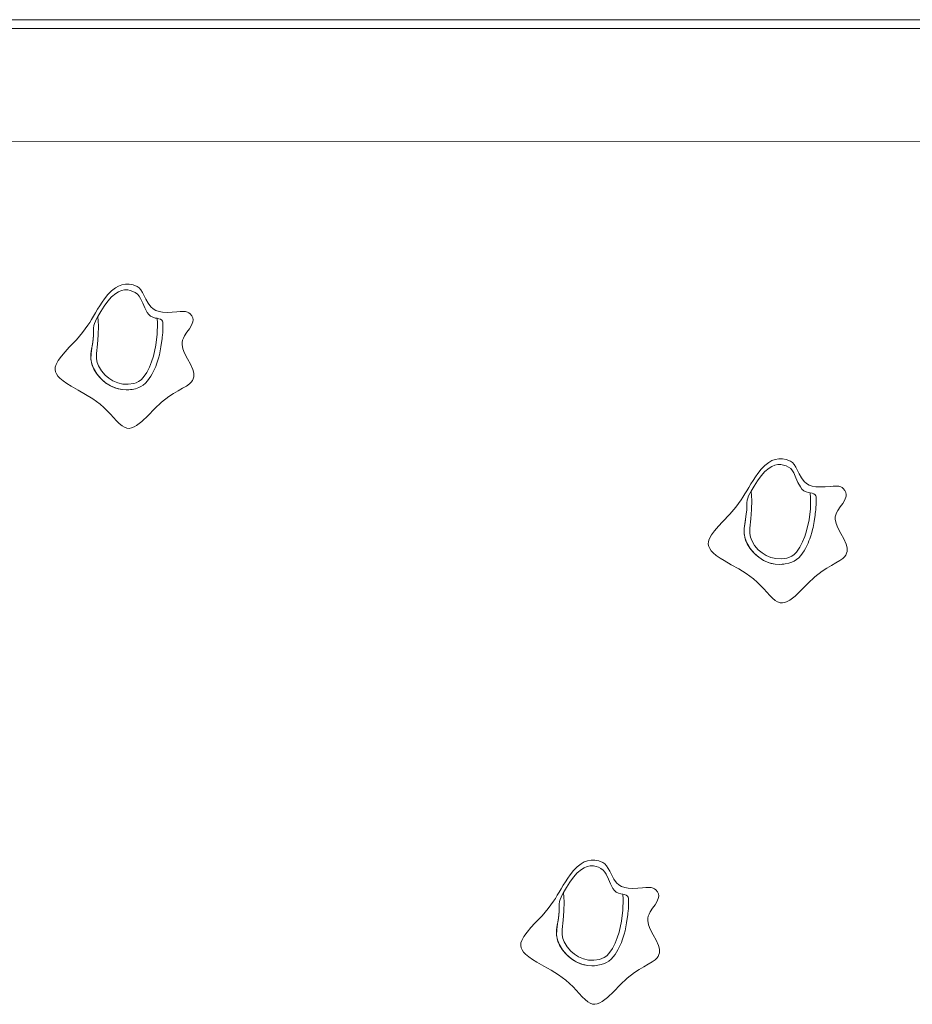
# Model space of a CAD drawing. Units: millimetres. Extents: x 16220 to 128014, y 39640 to 84212.
# Drawn here: x 92927 to 93742, y 81861 to 82760 of the extents above; entities that cross this region are included whole.
import ezdxf

# ---------------------------------------------------------------- set-up
doc = ezdxf.new("R2010")
doc.units = ezdxf.units.MM
doc.layers.add('TIPTAP', color=6, linetype='Continuous')
doc.layers.add('TIPTAP_DIM', color=9, linetype='Continuous')

# ---------------------------------------------------------------- blocks, each defined once
blk = doc.blocks.new('AM101_side2')
at = {"layer": 'TIPTAP', "linetype": 'Continuous', "lineweight": 15}
for p, q in [((-13682.98, 2171.14), (-12000.41, 2170.94)), ((-12000.37, 2170.94), (-13682.94, 2171.14)), ((-13682.6, 2171.14), (-12000.04, 2170.94)), ((-11999.99, 2170.94), (-13682.56, 2171.14)), ((-11992.68, 2162.94), (-13694.26, 2163.14)), ((-13712.7, 2060.17), (-11992.7, 2059.97)), ((-13712.69, 2060.17), (-11992.7, 2059.97))]:
    blk.add_line(p, q, dxfattribs=at)
at = {"layer": 'TIPTAP', "linetype": 'Continuous', "lineweight": 15, "flags": 128}
for points in [[(-13410.21, 2171.11), (-13410.03, 2171.11), (-13409.5, 2171.11), (-13408.62, 2171.11), (-13407.43, 2171.11), (-13405.94, 2171.11), (-13404.18, 2171.11), (-13402.21, 2171.11), (-13400.05, 2171.11), (-13397.77, 2171.11), (-13395.4, 2171.11), (-13393.01, 2171.11), (-13390.64, 2171.11), (-13388.36, 2171.11), (-13386.21, 2171.11), (-13384.23, 2171.11), (-13382.48, 2171.1), (-13380.99, 2171.1), (-13379.79, 2171.1), (-13378.92, 2171.1), (-13378.39, 2171.1), (-13378.21, 2171.1), (-13378.39, 2171.1), (-13378.93, 2171.1), (-13379.8, 2171.1), (-13381, 2171.1), (-13382.49, 2171.1), (-13384.24, 2171.11), (-13386.22, 2171.11), (-13388.38, 2171.11), (-13390.66, 2171.11), (-13393.03, 2171.11), (-13395.42, 2171.11), (-13397.78, 2171.11), (-13400.07, 2171.11), (-13402.22, 2171.11), (-13404.19, 2171.11), (-13405.95, 2171.11), (-13407.44, 2171.11), (-13408.63, 2171.11), (-13409.5, 2171.11), (-13410.04, 2171.11), (-13410.21, 2171.11)], [(-13361.93, 1838.7), (-13360.41, 1840.21), (-13359.27, 1841.75), (-13358.5, 1843.34), (-13358.06, 1844.96), (-13358.04, 1848.31), (-13358.93, 1851.78), (-13361.1, 1856.59), (-13363.81, 1861.57), (-13366.43, 1866.69), (-13367.95, 1870.6), (-13368.81, 1874.55), (-13368.77, 1876.53), (-13368.31, 1878.49), (-13367.52, 1880.43), (-13366.48, 1882.35), (-13364.28, 1885.68), (-13361.98, 1888.97), (-13360.03, 1892.2), (-13358.86, 1895.38), (-13358.72, 1897.18), (-13359.05, 1898.96), (-13359.95, 1900.73), (-13361.49, 1902.48), (-13362.52, 1903.35), (-13363.81, 1904.15), (-13365.62, 1904.6), (-13367.92, 1904.73), (-13370.59, 1904.64), (-13373.56, 1904.42), (-13377.87, 1904.09), (-13382.31, 1903.9), (-13386.68, 1904.09), (-13389.79, 1904.6), (-13392.64, 1905.54), (-13395.16, 1906.99), (-13397.3, 1908.97), (-13399.68, 1912.22), (-13401.7, 1915.85), (-13403.53, 1919.54), (-13404.9, 1922.12), (-13406.34, 1924.39), (-13407.94, 1926.21), (-13409.76, 1927.43), (-13413.52, 1928.91), (-13417.08, 1929.64), (-13420.46, 1929.68), (-13423.65, 1929.1), (-13426.67, 1927.96), (-13429.54, 1926.34), (-13433.12, 1923.52), (-13436.46, 1920.1), (-13439.57, 1916.23), (-13441.77, 1913.14), (-13443.86, 1909.95), (-13445.85, 1906.74), (-13447.77, 1903.53), (-13449.6, 1900.44), (-13451.36, 1897.51), (-13453.09, 1894.74), (-13454.81, 1892.08), (-13459.56, 1885.49), (-13465.17, 1878.94), (-13471.73, 1872.08), (-13475.54, 1868.01), (-13479.01, 1863.99), (-13481.86, 1860.07), (-13483.86, 1856.32), (-13484.56, 1854), (-13484.72, 1851.79), (-13484.33, 1849.69), (-13483.45, 1847.68), (-13482.11, 1845.74), (-13480.36, 1843.86), (-13477.46, 1841.43), (-13474.02, 1839.03), (-13470.14, 1836.62), (-13463.73, 1832.94), (-13456.93, 1829.04), (-13450.11, 1824.8), (-13443.61, 1820.09), (-13440.19, 1817.14), (-13437.01, 1814.02), (-13434.05, 1810.87), (-13431.24, 1807.79), (-13428.61, 1804.94), (-13426.06, 1802.41), (-13423.58, 1800.35), (-13421.43, 1799.01), (-13419.27, 1798.21), (-13417.08, 1798), (-13414.85, 1798.37), (-13412.59, 1799.24), (-13410.27, 1800.56), (-13407.91, 1802.27), (-13405.49, 1804.31), (-13399.87, 1809.73), (-13393.91, 1815.8), (-13387.59, 1821.83), (-13380.88, 1827.12), (-13376.53, 1829.89), (-13372.26, 1832.33), (-13368.27, 1834.55), (-13364.77, 1836.64), (-13361.93, 1838.7)], [(-13391.6, 1898.45), (-13393.31, 1898.75), (-13395.51, 1899.44), (-13397.52, 1900.53), (-13399.24, 1902.06), (-13400.66, 1903.89), (-13402.9, 1908.02), (-13404.74, 1912.38), (-13406.67, 1916.69), (-13407.9, 1918.8), (-13409.46, 1920.64), (-13411.47, 1922.04), (-13413.69, 1923.09), (-13416.01, 1923.89), (-13418.42, 1924.33), (-13421.21, 1924.34), (-13423.95, 1923.82), (-13426.71, 1922.72), (-13429.27, 1921.19), (-13433.1, 1917.94), (-13436.44, 1914.16), (-13439.83, 1909.5), (-13442.94, 1904.63), (-13445.68, 1900.1)], [(-13449.66, 1889.47), (-13449.35, 1891.79), (-13448.74, 1893.74), (-13447.89, 1895.83), (-13446.88, 1897.94), (-13445.68, 1900.1)], [(-13445.68, 1900.1), (-13445.03, 1891.68), (-13445.26, 1883.2), (-13446, 1874.71), (-13446.87, 1866.25), (-13446.96, 1861.55), (-13446.32, 1858.17), (-13445.11, 1854.94), (-13442.47, 1850.54), (-13439.11, 1846.66), (-13435.69, 1843.72), (-13431.88, 1841.32), (-13427.54, 1839.49), (-13422.95, 1838.45), (-13417.92, 1838.26), (-13412.92, 1838.98), (-13410.63, 1839.7), (-13408.47, 1840.76), (-13406.2, 1842.4), (-13404.21, 1844.38), (-13401.07, 1848.86), (-13398.6, 1853.76), (-13396.59, 1858.81), (-13394.98, 1864.01), (-13392.76, 1873.88), (-13391.48, 1883.93), (-13391.26, 1894.02), (-13391.6, 1898.45)], [(-13391.6, 1898.45), (-13389.89, 1898.12), (-13388.41, 1897.6), (-13387.23, 1896.85), (-13386.49, 1895.86), (-13386.31, 1895.06)], [(-13386.31, 1895.06), (-13386.23, 1891.04), (-13386.34, 1887.55), (-13386.47, 1885.46), (-13386.66, 1883.14), (-13386.85, 1881.24), (-13387.04, 1879.6), (-13387.23, 1878.06), (-13387.48, 1876.16), (-13387.73, 1874.44), (-13388.05, 1872.45), (-13388.37, 1870.67), (-13388.74, 1868.75), (-13389.12, 1866.93), (-13389.52, 1865.18), (-13390.3, 1862.2), (-13391.13, 1859.39), (-13392.09, 1856.55), (-13392.83, 1854.59), (-13393.69, 1852.52), (-13394.78, 1850.11), (-13395.93, 1847.83), (-13397.22, 1845.58), (-13398.66, 1843.39), (-13400.31, 1841.26), (-13402.2, 1839.27), (-13404.28, 1837.54), (-13406.3, 1836.24), (-13408.38, 1835.21), (-13411.33, 1834.22), (-13414.4, 1833.6), (-13415.85, 1833.41), (-13417.36, 1833.28), (-13419.79, 1833.21), (-13423.55, 1833.47), (-13427.2, 1834.18), (-13430.02, 1835.05), (-13432.85, 1836.21), (-13435.62, 1837.68), (-13438.23, 1839.37), (-13441.36, 1841.89), (-13444.1, 1844.63), (-13446.94, 1848.17), (-13449.26, 1852.03), (-13450.03, 1853.68), (-13450.72, 1855.45), (-13451.47, 1858.03), (-13451.8, 1859.81), (-13451.98, 1861.55), (-13451.94, 1865.92), (-13451.42, 1870.25), (-13450.7, 1874.61), (-13450.08, 1878.98), (-13449.71, 1883.14), (-13449.6, 1886.91), (-13449.66, 1889.47)], [(-13417.74, 1833.27), (-13423.62, 1833.49), (-13429.06, 1834.73), (-13434.21, 1836.89), (-13438.65, 1839.69), (-13442.63, 1843.1), (-13446.56, 1847.66), (-13449.63, 1852.81), (-13451.15, 1856.87), (-13451.94, 1861.12), (-13451.9, 1866.37), (-13451.2, 1871.62), (-13450.34, 1876.84), (-13449.7, 1883.14), (-13449.66, 1889.47)], [(-12765.38, 1679.25), (-12763.85, 1680.76), (-12762.72, 1682.3), (-12761.95, 1683.89), (-12761.51, 1685.51), (-12761.48, 1688.86), (-12762.38, 1692.33), (-12764.55, 1697.14), (-12767.26, 1702.12), (-12769.87, 1707.24), (-12771.4, 1711.15), (-12772.25, 1715.1), (-12772.21, 1717.08), (-12771.76, 1719.04), (-12770.97, 1720.98), (-12769.92, 1722.9), (-12767.72, 1726.23), (-12765.42, 1729.52), (-12763.47, 1732.75), (-12762.31, 1735.93), (-12762.16, 1737.73), (-12762.5, 1739.51), (-12763.39, 1741.28), (-12764.93, 1743.03), (-12765.97, 1743.9), (-12767.25, 1744.7), (-12769.07, 1745.15), (-12771.36, 1745.28), (-12774.04, 1745.19), (-12777, 1744.97), (-12781.32, 1744.64), (-12785.76, 1744.45), (-12790.13, 1744.64), (-12793.23, 1745.15), (-12796.09, 1746.09), (-12798.6, 1747.54), (-12800.74, 1749.52), (-12803.13, 1752.77), (-12805.14, 1756.4), (-12806.98, 1760.09), (-12808.34, 1762.67), (-12809.78, 1764.94), (-12811.38, 1766.75), (-12813.21, 1767.98), (-12816.96, 1769.46), (-12820.53, 1770.19), (-12823.9, 1770.23), (-12827.1, 1769.65), (-12830.12, 1768.51), (-12832.98, 1766.89), (-12836.57, 1764.07), (-12839.91, 1760.65), (-12843.02, 1756.78), (-12845.21, 1753.69), (-12847.3, 1750.5), (-12849.29, 1747.29), (-12851.21, 1744.08), (-12853.04, 1740.99), (-12854.81, 1738.06), (-12856.53, 1735.29), (-12858.25, 1732.63), (-12863.01, 1726.04), (-12868.62, 1719.49), (-12875.17, 1712.63), (-12878.99, 1708.56), (-12882.45, 1704.54), (-12885.31, 1700.62), (-12887.3, 1696.87), (-12888, 1694.55), (-12888.16, 1692.34), (-12887.78, 1690.24), (-12886.89, 1688.23), (-12885.55, 1686.29), (-12883.8, 1684.41), (-12880.91, 1681.98), (-12877.47, 1679.58), (-12873.58, 1677.17), (-12867.17, 1673.49), (-12860.38, 1669.59), (-12853.55, 1665.35), (-12847.06, 1660.64), (-12843.64, 1657.69), (-12840.45, 1654.57), (-12837.49, 1651.42), (-12834.69, 1648.34), (-12832.05, 1645.49), (-12829.51, 1642.96), (-12827.02, 1640.9), (-12824.87, 1639.56), (-12822.71, 1638.76), (-12820.53, 1638.55), (-12818.3, 1638.92), (-12816.03, 1639.79), (-12813.72, 1641.11), (-12811.35, 1642.82), (-12808.94, 1644.85), (-12803.31, 1650.28), (-12797.36, 1656.35), (-12791.03, 1662.38), (-12784.32, 1667.66), (-12779.97, 1670.44), (-12775.71, 1672.88), (-12771.72, 1675.1), (-12768.22, 1677.19), (-12765.38, 1679.25)], [(-12795.04, 1739), (-12796.76, 1739.3), (-12798.95, 1739.99), (-12800.97, 1741.08), (-12802.69, 1742.61), (-12804.1, 1744.44), (-12806.35, 1748.57), (-12808.19, 1752.93), (-12810.12, 1757.24), (-12811.34, 1759.35), (-12812.91, 1761.19), (-12814.91, 1762.59), (-12817.13, 1763.64), (-12819.45, 1764.44), (-12821.86, 1764.88), (-12824.65, 1764.89), (-12827.39, 1764.37), (-12830.16, 1763.27), (-12832.72, 1761.74), (-12836.55, 1758.49), (-12839.88, 1754.71), (-12843.28, 1750.05), (-12846.39, 1745.18), (-12849.13, 1740.65)], [(-12789.75, 1735.61), (-12789.68, 1731.59), (-12789.78, 1728.1), (-12789.91, 1726.01), (-12790.1, 1723.69), (-12790.3, 1721.79), (-12790.48, 1720.15), (-12790.67, 1718.61), (-12790.93, 1716.71), (-12791.18, 1714.99), (-12791.5, 1713), (-12791.81, 1711.22), (-12792.18, 1709.3), (-12792.57, 1707.48), (-12792.97, 1705.73), (-12793.74, 1702.75), (-12794.58, 1699.94), (-12795.54, 1697.1), (-12796.28, 1695.14), (-12797.13, 1693.07), (-12798.23, 1690.66), (-12799.38, 1688.38), (-12800.66, 1686.13), (-12802.1, 1683.94), (-12803.76, 1681.81), (-12805.65, 1679.82), (-12807.73, 1678.09), (-12809.74, 1676.79), (-12811.83, 1675.76), (-12814.77, 1674.77), (-12817.85, 1674.15), (-12819.3, 1673.96), (-12820.8, 1673.83), (-12823.23, 1673.76), (-12826.99, 1674.02), (-12830.64, 1674.73), (-12833.47, 1675.6), (-12836.3, 1676.76), (-12839.06, 1678.23), (-12841.67, 1679.92), (-12844.8, 1682.44), (-12847.54, 1685.18), (-12850.38, 1688.72), (-12852.7, 1692.58), (-12853.48, 1694.23), (-12854.17, 1696), (-12854.91, 1698.58), (-12855.24, 1700.36), (-12855.43, 1702.1), (-12855.39, 1706.47), (-12854.87, 1710.8), (-12854.15, 1715.16), (-12853.53, 1719.53), (-12853.15, 1723.69), (-12853.04, 1727.46), (-12853.1, 1730.02)], [(-12853.1, 1730.02), (-12852.8, 1732.34), (-12852.19, 1734.29), (-12851.34, 1736.38), (-12850.33, 1738.49), (-12849.13, 1740.65)], [(-12849.13, 1740.65), (-12848.47, 1732.23), (-12848.71, 1723.75), (-12849.45, 1715.26), (-12850.32, 1706.8), (-12850.4, 1702.1), (-12849.77, 1698.71), (-12848.55, 1695.49), (-12845.92, 1691.09), (-12842.56, 1687.21), (-12839.14, 1684.27), (-12835.32, 1681.87), (-12830.99, 1680.04), (-12826.4, 1679), (-12821.36, 1678.81), (-12816.37, 1679.53), (-12814.07, 1680.25), (-12811.91, 1681.31), (-12809.64, 1682.95), (-12807.66, 1684.93), (-12804.51, 1689.4), (-12802.04, 1694.31), (-12800.03, 1699.36), (-12798.42, 1704.56), (-12796.21, 1714.43), (-12794.92, 1724.48), (-12794.71, 1734.57), (-12795.04, 1739)], [(-12795.04, 1739), (-12793.34, 1738.67), (-12791.86, 1738.15), (-12790.67, 1737.4), (-12789.93, 1736.41), (-12789.75, 1735.61)], [(-12821.19, 1673.82), (-12827.07, 1674.04), (-12832.51, 1675.28), (-12837.65, 1677.44), (-12842.09, 1680.23), (-12846.08, 1683.65), (-12850, 1688.2), (-12853.08, 1693.36), (-12854.6, 1697.42), (-12855.39, 1701.67), (-12855.34, 1706.92), (-12854.65, 1712.17), (-12853.79, 1717.39), (-12853.14, 1723.69), (-12853.1, 1730.02)], [(-12936.67, 1312.77), (-12935.14, 1314.28), (-12934, 1315.82), (-12933.24, 1317.41), (-12932.79, 1319.03), (-12932.77, 1322.37), (-12933.67, 1325.85), (-12935.83, 1330.65), (-12938.54, 1335.64), (-12941.16, 1340.76), (-12942.68, 1344.67), (-12943.54, 1348.62), (-12943.5, 1350.59), (-12943.04, 1352.55), (-12942.25, 1354.49), (-12941.21, 1356.42), (-12939.01, 1359.75), (-12936.71, 1363.04), (-12934.76, 1366.27), (-12933.59, 1369.45), (-12933.45, 1371.25), (-12933.78, 1373.03), (-12934.68, 1374.8), (-12936.22, 1376.55), (-12937.25, 1377.42), (-12938.54, 1378.22), (-12940.35, 1378.67), (-12942.65, 1378.8), (-12945.32, 1378.71), (-12948.29, 1378.49), (-12952.6, 1378.15), (-12957.05, 1377.97), (-12961.41, 1378.15), (-12964.52, 1378.67), (-12967.37, 1379.6), (-12969.89, 1381.05), (-12972.03, 1383.04), (-12974.41, 1386.29), (-12976.43, 1389.92), (-12978.26, 1393.6), (-12979.63, 1396.19), (-12981.07, 1398.46), (-12982.67, 1400.27), (-12984.49, 1401.5), (-12988.25, 1402.98), (-12991.81, 1403.71), (-12995.19, 1403.75), (-12998.38, 1403.17), (-13001.4, 1402.03), (-13004.27, 1400.4), (-13007.85, 1397.58), (-13011.19, 1394.16), (-13014.3, 1390.3), (-13016.5, 1387.2), (-13018.59, 1384.02), (-13020.58, 1380.81), (-13022.5, 1377.6), (-13024.33, 1374.51), (-13026.09, 1371.58), (-13027.82, 1368.8), (-13029.54, 1366.15), (-13034.29, 1359.56), (-13039.9, 1353.01), (-13046.46, 1346.15), (-13050.27, 1342.08), (-13053.74, 1338.06), (-13056.6, 1334.14), (-13058.59, 1330.39), (-13059.29, 1328.07), (-13059.45, 1325.86), (-13059.06, 1323.75), (-13058.18, 1321.74), (-13056.84, 1319.81), (-13055.09, 1317.93), (-13052.19, 1315.49), (-13048.75, 1313.1), (-13044.87, 1310.69), (-13038.46, 1307.01), (-13031.66, 1303.11), (-13024.84, 1298.87), (-13018.34, 1294.15), (-13014.92, 1291.21), (-13011.74, 1288.09), (-13008.78, 1284.94), (-13005.97, 1281.85), (-13003.34, 1279), (-13000.79, 1276.48), (-12998.31, 1274.41), (-12996.16, 1273.08), (-12994, 1272.28), (-12991.81, 1272.07), (-12989.58, 1272.43), (-12987.32, 1273.31), (-12985, 1274.63), (-12982.64, 1276.34), (-12980.22, 1278.37), (-12974.6, 1283.8), (-12968.65, 1289.87), (-12962.32, 1295.9), (-12955.61, 1301.18), (-12951.26, 1303.95), (-12946.99, 1306.4), (-12943, 1308.62), (-12939.5, 1310.71), (-12936.67, 1312.77)], [(-12966.33, 1372.52), (-12968.04, 1372.82), (-12970.24, 1373.5), (-12972.25, 1374.6), (-12973.97, 1376.13), (-12975.39, 1377.95), (-12977.64, 1382.08), (-12979.47, 1386.44), (-12981.41, 1390.76), (-12982.63, 1392.87), (-12984.19, 1394.71), (-12986.2, 1396.1), (-12988.42, 1397.16), (-12990.74, 1397.96), (-12993.15, 1398.4), (-12995.94, 1398.41), (-12998.68, 1397.88), (-13001.44, 1396.78), (-13004, 1395.25), (-13007.83, 1392.01), (-13011.17, 1388.23), (-13014.56, 1383.57), (-13017.67, 1378.7), (-13020.41, 1374.17)], [(-12961.04, 1369.13), (-12960.96, 1365.11), (-12961.07, 1361.61), (-12961.2, 1359.52), (-12961.39, 1357.2), (-12961.58, 1355.3), (-12961.77, 1353.67), (-12961.96, 1352.12), (-12962.21, 1350.23), (-12962.47, 1348.51), (-12962.78, 1346.51), (-12963.1, 1344.74), (-12963.47, 1342.82), (-12963.85, 1340.99), (-12964.26, 1339.25), (-12965.03, 1336.27), (-12965.86, 1333.46), (-12966.82, 1330.62), (-12967.56, 1328.66), (-12968.42, 1326.59), (-12969.51, 1324.18), (-12970.66, 1321.89), (-12971.95, 1319.65), (-12973.39, 1317.45), (-12975.04, 1315.33), (-12976.93, 1313.34), (-12979.02, 1311.61), (-12981.03, 1310.31), (-12983.12, 1309.28), (-12986.06, 1308.29), (-12989.14, 1307.67), (-12990.58, 1307.48), (-12992.09, 1307.35), (-12994.52, 1307.28), (-12998.28, 1307.54), (-13001.93, 1308.25), (-13004.76, 1309.12), (-13007.58, 1310.28), (-13010.35, 1311.74), (-13012.96, 1313.44), (-13016.09, 1315.96), (-13018.83, 1318.7), (-13021.67, 1322.24), (-13023.99, 1326.1), (-13024.76, 1327.75), (-13025.45, 1329.52), (-13026.2, 1332.1), (-13026.53, 1333.88), (-13026.71, 1335.61), (-13026.67, 1339.99), (-13026.15, 1344.31), (-13025.43, 1348.68), (-13024.81, 1353.05), (-13024.44, 1357.2), (-13024.33, 1360.98), (-13024.39, 1363.54)], [(-13024.39, 1363.54), (-13024.08, 1365.86), (-13023.47, 1367.81), (-13022.62, 1369.9), (-13021.61, 1372.01), (-13020.41, 1374.17)], [(-13020.41, 1374.17), (-13019.76, 1365.75), (-13019.99, 1357.27), (-13020.73, 1348.78), (-13021.6, 1340.32), (-13021.69, 1335.61), (-13021.06, 1332.23), (-13019.84, 1329.01), (-13017.2, 1324.61), (-13013.84, 1320.72), (-13010.42, 1317.79), (-13006.61, 1315.38), (-13002.27, 1313.56), (-12997.68, 1312.51), (-12992.65, 1312.33), (-12987.65, 1313.04), (-12985.36, 1313.76), (-12983.2, 1314.82), (-12980.93, 1316.47), (-12978.94, 1318.45), (-12975.8, 1322.92), (-12973.33, 1327.82), (-12971.32, 1332.88), (-12969.71, 1338.08), (-12967.49, 1347.95), (-12966.21, 1357.99), (-12965.99, 1368.09), (-12966.33, 1372.52)], [(-12966.33, 1372.52), (-12964.63, 1372.19), (-12963.14, 1371.67), (-12961.96, 1370.92), (-12961.22, 1369.92), (-12961.04, 1369.13)], [(-12992.47, 1307.33), (-12998.35, 1307.56), (-13003.79, 1308.8), (-13008.94, 1310.96), (-13013.38, 1313.75), (-13017.36, 1317.17), (-13021.29, 1321.72), (-13024.36, 1326.88), (-13025.89, 1330.93), (-13026.67, 1335.19), (-13026.63, 1340.44), (-13025.93, 1345.68), (-13025.07, 1350.91), (-13024.43, 1357.21), (-13024.39, 1363.54)]]:
    blk.add_lwpolyline(points, dxfattribs=at)

msp = doc.modelspace()

# ---------------------------------------------------------------- block references
at = {"layer": 'TIPTAP_DIM'}
msp.add_blockref('AM101_side2', (106443.67, 80588.5), dxfattribs=at)

doc.saveas('drawing.dxf')
